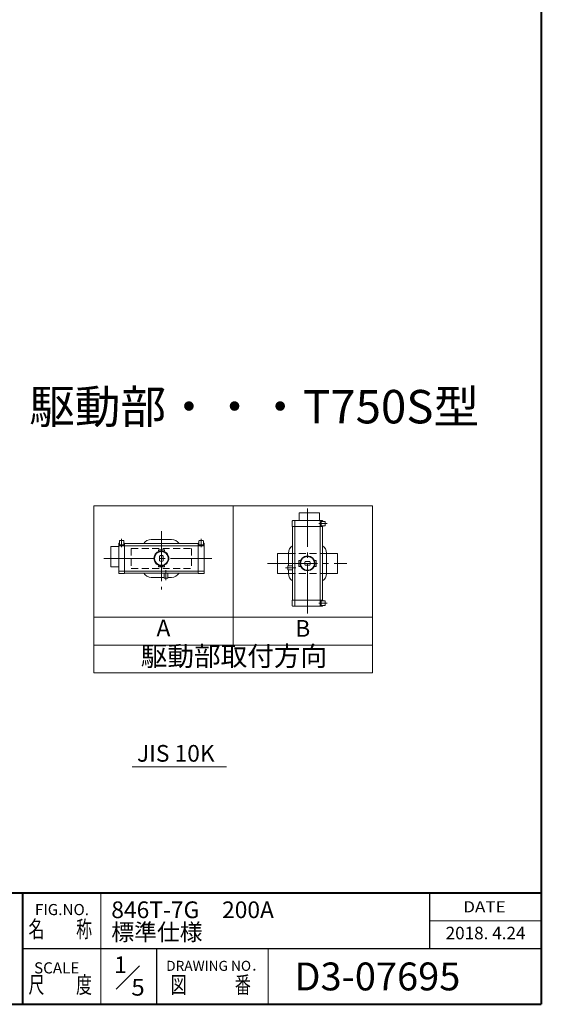
# Model space of a CAD drawing. Extents: x -190 to 1710, y -271 to 1082.
# Drawn here: x 1242 to 1710, y -271 to 613 of the extents above; entities that cross this region are included whole.
import ezdxf
from ezdxf.enums import TextEntityAlignment as Align

# ---------------------------------------------------------------- set-up
doc = ezdxf.new("R2010")
doc.units = 0
doc.header["$LTSCALE"] = 5
doc.header["$MEASUREMENT"] = 0
doc.linetypes.add('CENTER', pattern=[12, 9, -1, 1, -1])
doc.linetypes.add('HIDDEN', pattern=[0.375, 0.25, -0.125])
doc.layers.get('Defpoints').update_dxf_attribs({"color": 8, "linetype": 'CONTINUOUS'})
doc.layers.add('1', color=2, linetype='CONTINUOUS')
doc.layers.add('FLAME', color=3, linetype='CONTINUOUS', lineweight=40)
doc.layers.add('NOTE', color=7, linetype='CONTINUOUS', lineweight=20)
doc.styles.get("Standard").update_dxf_attribs({"font": 'simplex.shx', "bigfont": 'BIGFONT.shx'})

msp = doc.modelspace()

# ---------------------------------------------------------------- linework, layer by layer
at = {"layer": '1', "color": 211, "linetype": 'HIDDEN', "lineweight": 13, "ltscale": 5}
for p, q in [((1342.227, 138.6), (1396.227, 138.6)), ((1342.227, 138.6), (1342.227, 120.6)), ((1396.227, 138.6), (1396.227, 120.6)), ((1483.264, 134.164), (1517.264, 134.164)), ((1342.227, 120.6), (1396.227, 120.6)), ((1483.264, 119.489), (1483.264, 115.989)), ((1483.264, 116.164), (1517.264, 116.164))]:
    msp.add_line(p, q, dxfattribs=at)
at = {"layer": 'FLAME', "color": 3}
for p, q in [((1710, 1082), (1710, -270.5)), ((1010, -170.5), (1710, -170.5)), ((1245, -270.5), (1245, -170.5)), ((-190, -270.5), (1710, -270.5))]:
    msp.add_line(p, q, dxfattribs=at)
at = {"layer": 'FLAME', "color": 4, "lineweight": 15}
for p, q in [((1315, -270.5), (1315, -170.5)), ((1610, -195.5), (1710, -195.5)), ((1465, -270.5), (1465, -220.5))]:
    msp.add_line(p, q, dxfattribs=at)
at = {"layer": 'FLAME', "color": 7, "lineweight": -3}
for p, q in [((1610, -220.5), (1610, -170.5)), ((1245, -220.5), (1710, -220.5)), ((1365, -270.5), (1365, -220.5))]:
    msp.add_line(p, q, dxfattribs=at)
at = {"layer": 'FLAME', "color": 7, "lineweight": 20}
msp.add_line((1328.642, -256.858), (1349.491, -236.009), dxfattribs=at)
at = {"layer": 'NOTE'}
for p, q in [((1308.514, 176.9), (1308.514, 26.9)), ((1308.514, 176.9), (1558.514, 176.9)), ((1433.514, 176.9), (1433.514, 51.9)), ((1558.514, 176.9), (1558.514, 26.9)), ((1492.764, 170.164), (1492.764, 163.489)), ((1510.764, 170.489), (1493.089, 170.489)), ((1511.089, 170.164), (1511.089, 163.489)), ((1486.589, 163.164), (1486.589, 158.164)), ((1486.927, 163.489), (1513.589, 163.489)), ((1488.927, 163.164), (1488.927, 87.164)), ((1511.589, 163.164), (1511.589, 87.164)), ((1515.927, 162.826), (1512.539, 162.826)), ((1512.539, 162.826), (1512.539, 158.826)), ((1513.927, 163.164), (1513.927, 162.826)), ((1516.264, 162.489), (1516.264, 159.164)), ((1486.589, 158.164), (1513.927, 158.164)), ((1486.927, 158.164), (1486.927, 92.164)), ((1515.927, 158.826), (1512.539, 158.826)), ((1513.589, 158.164), (1513.589, 92.164)), ((1513.927, 158.826), (1513.927, 158.164)), ((1330.889, 116.275), (1330.889, 142.938)), ((1331.227, 143.275), (1331.564, 143.275)), ((1331.564, 145.275), (1331.564, 141.888)), ((1331.564, 141.888), (1335.564, 141.888)), ((1331.889, 145.6), (1335.227, 145.6)), ((1335.564, 145.275), (1335.564, 141.888)), ((1335.564, 143.275), (1336.227, 143.275)), ((1336.227, 115.938), (1336.227, 143.275)), ((1336.227, 142.938), (1402.227, 142.938)), ((1360.064, 146.6), (1378.389, 146.6)), ((1402.227, 115.938), (1402.227, 143.275)), ((1402.889, 143.275), (1402.227, 143.275)), ((1402.889, 145.275), (1402.889, 141.888)), ((1402.889, 141.888), (1406.889, 141.888)), ((1406.564, 145.6), (1403.227, 145.6)), ((1406.889, 145.275), (1406.889, 141.888)), ((1407.227, 143.275), (1406.889, 143.275)), ((1407.564, 116.275), (1407.564, 142.938)), ((1323.889, 140.1), (1323.889, 122.438)), ((1324.227, 140.438), (1330.889, 140.438)), ((1331.227, 140.938), (1407.227, 140.938)), ((1366.564, 137.275), (1366.564, 136.6)), ((1371.889, 137.275), (1366.564, 137.275)), ((1367.064, 135.938), (1366.564, 136.6)), ((1367.064, 135.938), (1367.064, 135.913)), ((1367.064, 135.938), (1367.139, 135.938)), ((1371.302, 135.938), (1371.389, 135.938)), ((1371.889, 136.6), (1371.389, 135.938)), ((1371.389, 135.938), (1371.389, 135.913)), ((1371.889, 137.275), (1371.889, 136.6)), ((1473.264, 134.164), (1473.264, 116.164)), ((1473.264, 134.164), (1483.264, 134.164)), ((1483.264, 122.826), (1483.264, 134.326)), ((1517.264, 134.326), (1517.264, 115.989)), ((1517.264, 134.164), (1527.264, 134.164)), ((1527.264, 134.164), (1527.264, 116.164)), ((1367.564, 127.525), (1367.564, 131.688)), ((1370.889, 127.525), (1370.889, 131.688)), ((1492.589, 127.826), (1493.264, 127.826)), ((1492.589, 122.489), (1492.589, 127.826)), ((1493.927, 127.326), (1493.264, 127.826)), ((1493.927, 127.326), (1493.952, 127.326)), ((1493.927, 127.326), (1493.927, 127.239)), ((1498.177, 126.826), (1502.339, 126.826)), ((1506.589, 127.326), (1506.564, 127.326)), ((1506.589, 127.326), (1507.264, 127.826)), ((1506.589, 127.326), (1506.589, 127.239)), ((1507.927, 127.826), (1507.264, 127.826)), ((1507.927, 122.489), (1507.927, 127.826)), ((1324.227, 122.1), (1330.889, 122.1)), ((1331.227, 118.275), (1407.227, 118.275)), ((1331.227, 115.938), (1336.227, 115.938)), ((1336.227, 116.275), (1402.227, 116.275)), ((1367.064, 123.275), (1366.564, 122.6)), ((1366.564, 121.938), (1366.564, 122.6)), ((1371.889, 121.938), (1366.564, 121.938)), ((1367.064, 123.275), (1367.064, 123.3)), ((1367.064, 123.275), (1367.139, 123.275)), ((1371.302, 123.275), (1371.389, 123.275)), ((1371.389, 123.275), (1371.389, 123.3)), ((1371.889, 122.6), (1371.389, 123.275)), ((1371.564, 111.938), (1371.564, 116.275)), ((1371.889, 121.938), (1371.889, 122.6)), ((1374.889, 111.938), (1374.889, 116.275)), ((1407.227, 115.938), (1402.227, 115.938)), ((1473.264, 116.164), (1483.264, 116.164)), ((1482.589, 119.489), (1482.589, 122.826)), ((1482.589, 122.826), (1486.927, 122.826)), ((1482.589, 119.489), (1486.927, 119.489)), ((1492.589, 122.489), (1493.264, 122.489)), ((1493.264, 122.489), (1493.927, 122.989)), ((1493.927, 123.076), (1493.927, 122.989)), ((1493.927, 122.989), (1493.952, 122.989)), ((1498.177, 123.489), (1502.339, 123.489)), ((1506.589, 122.989), (1506.564, 122.989)), ((1506.589, 123.076), (1506.589, 122.989)), ((1507.264, 122.489), (1506.589, 122.989)), ((1507.927, 122.489), (1507.264, 122.489)), ((1517.264, 116.164), (1527.264, 116.164)), ((1371.564, 112.6), (1360.064, 112.6)), ((1374.889, 111.938), (1371.564, 111.938)), ((1374.889, 112.6), (1378.389, 112.6)), ((1486.589, 92.164), (1513.927, 92.164)), ((1486.589, 87.164), (1486.589, 92.164)), ((1515.927, 91.489), (1512.539, 91.489)), ((1512.539, 91.489), (1512.539, 87.489)), ((1513.927, 91.489), (1513.927, 92.164)), ((1516.264, 87.826), (1516.264, 91.164)), ((1486.927, 86.826), (1513.589, 86.826)), ((1515.927, 87.489), (1512.539, 87.489)), ((1513.927, 87.164), (1513.927, 87.489)), ((1308.514, 76.9), (1558.514, 76.9)), ((1308.514, 51.9), (1558.514, 51.9)), ((1308.514, 26.9), (1558.514, 26.9))]:
    msp.add_line(p, q, dxfattribs=at)
at = {"layer": 'NOTE', "color": 2, "linetype": 'CENTER', "lineweight": 13}
for p, q in [((1500.264, 80.063), (1500.264, 174.475)), ((1510.477, 160.826), (1517.902, 160.826)), ((1369.227, 154.2), (1369.227, 101.738)), ((1333.564, 139.813), (1333.564, 147.25)), ((1404.889, 139.813), (1404.889, 147.25)), ((1317.514, 129.6), (1414.314, 129.6)), ((1464.239, 125.164), (1535.464, 125.164)), ((1373.227, 110.025), (1373.227, 119.175)), ((1480.677, 121.164), (1489.839, 121.164)), ((1510.477, 89.489), (1517.902, 89.489))]:
    msp.add_line(p, q, dxfattribs=at)
at = {"layer": 'NOTE', "lineweight": 13}
msp.add_line((1343.093, -57.486), (1427.619, -57.486), dxfattribs=at)
at = {"layer": 'NOTE'}
for centre, radius in [((1369.227, 129.6), 6.662), ((1369.227, 129.6), 6.162), ((1500.264, 125.164), 6.662), ((1500.264, 125.164), 6.162)]:
    msp.add_circle(centre, radius, dxfattribs=at)
for centre, radius, start, end in [((1493.089, 170.164), 0.338, 90, 180), ((1510.764, 170.164), 0.338, 0, 90), ((1486.927, 163.164), 0.338, 90, 180), ((1489.264, 163.164), 0.338, 90, 180), ((1511.264, 163.164), 0.338, 0, 90), ((1513.589, 163.164), 0.338, 0, 90), ((1515.927, 162.489), 0.338, 0, 90), ((1515.927, 159.164), 0.338, 270, 0), ((1331.227, 142.938), 0.338, 90, 180), ((1331.889, 145.275), 0.338, 90, 180), ((1335.227, 145.275), 0.338, 0, 90), ((1360.064, 138.775), 7.837, 90, 147.87), ((1378.389, 138.775), 7.837, 32.13, 90), ((1403.227, 145.275), 0.338, 90, 180), ((1406.564, 145.275), 0.338, 0, 90), ((1407.227, 142.938), 0.338, 0, 90), ((1324.227, 140.1), 0.338, 90, 180), ((1331.227, 140.6), 0.338, 90, 180), ((1407.227, 140.6), 0.338, 0, 90), ((1491.089, 134.326), 7.837, 122.13, 180), ((1509.427, 134.326), 7.837, 0, 57.87), ((1369.227, 129.6), 2.662, 51.32, 128.68), ((1369.227, 129.6), 2.662, 231.32, 308.68), ((1500.264, 125.164), 2.662, 141.32, 218.68), ((1500.264, 125.164), 2.662, 321.32, 38.68), ((1324.227, 122.438), 0.338, 180, 270), ((1331.227, 118.6), 0.338, 180, 270), ((1331.227, 116.275), 0.338, 180, 270), ((1360.064, 120.438), 7.837, 212.13, 270), ((1378.389, 120.438), 7.837, 270, 327.87), ((1407.227, 118.6), 0.338, 270, 0), ((1407.227, 116.275), 0.338, 270, 0), ((1491.089, 115.989), 7.837, 180, 237.87), ((1509.427, 115.989), 7.837, 302.13, 0), ((1515.927, 91.164), 0.338, 0, 90), ((1486.927, 87.164), 0.338, 180, 270), ((1489.264, 87.164), 0.338, 180, 270), ((1511.264, 87.164), 0.338, 270, 0), ((1513.589, 87.164), 0.338, 270, 0), ((1515.927, 87.826), 0.338, 270, 0)]:
    msp.add_arc(centre, radius, start, end, dxfattribs=at)

# ---------------------------------------------------------------- texts
at = {"layer": 'Defpoints'}
msp.add_text('1', height=15, dxfattribs=at).set_placement((1332.5, -236.952), align=Align.MIDDLE)
at = {"layer": 'Defpoints', "width": 1.2}
msp.add_text('5', height=15, dxfattribs=at).set_placement((1342.23, -262.728), (1354.23, -262.728), align=Align.FIT)
at = {"layer": 'FLAME', "color": 7, "lineweight": 20}
for s, height, p in [('FIG.NO.', 10, (1255.748, -190.479)), ('846T-7G\u3000200A', 15, (1324.271, -193.176)), ('標準仕様', 15, (1324.271, -213.176)), ('SCALE', 10, (1255.005, -242.805)), ('DRAWING NO．', 9, (1373.496, -240.485)), ('D3-07695', 25, (1488.508, -258))]:
    msp.add_text(s, height=height, dxfattribs=at).set_placement(p)
for s, height, width, p, p2 in [('DATE', 10, 1.078378, (1640, -188), (1678, -188)), ('名\u3000\u3000称', 15, 0.838235, (1250, -210.5), (1307, -210.5)), ('尺\u3000\u3000度', 15, 0.838235, (1250, -260.5), (1307, -260.5)), ('図\u3000\u3000\u3000番', 15, 0.837209, (1377.5, -260.5), (1449.5, -260.5))]:
    msp.add_text(s, height=height, dxfattribs=dict(at, width=width)).set_placement(p, p2, align=Align.FIT)
msp.add_text('2018. 4.24', height=11.25, dxfattribs=at).set_placement((1660, -208), align=Align.MIDDLE)
at = {"layer": 'NOTE'}
msp.add_text('駆動部・・・T750S型 ', height=30, dxfattribs=at).set_placement((1250.649, 250.781))
for s, height, p in [('A', 15, (1371.014, 65.288)), ('B', 15, (1496.014, 64.888)), ('駆動部取付方向', 17.5, (1434.264, 39.638))]:
    msp.add_text(s, height=height, dxfattribs=at).set_placement(p, align=Align.MIDDLE)
msp.add_text('JIS 10K', height=15, dxfattribs=at).set_placement((1347.285, -57.486), align=Align.BOTTOM_LEFT)

doc.saveas('drawing.dxf')
